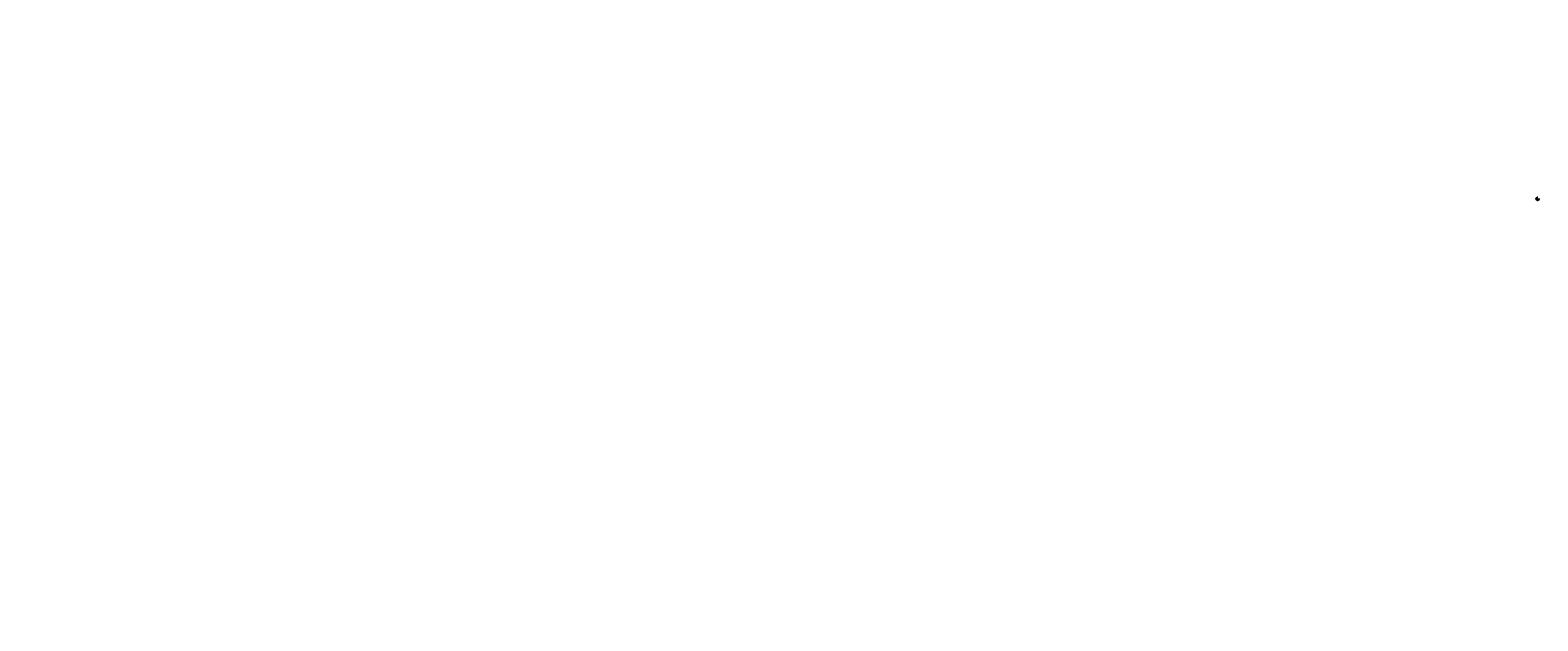
# Model space of a CAD drawing. Units: inches. Extents: x -112166 to 65, y -31405 to 12560.
import ezdxf
from ezdxf import colors
from ezdxf.entities.mleader import LeaderData, LeaderLine
from ezdxf.enums import TextEntityAlignment as Align
from ezdxf.math import Vec2, Vec3

# ---------------------------------------------------------------- set-up
doc = ezdxf.new("R2010")
doc.units = ezdxf.units.IN
doc.header["$MEASUREMENT"] = 0
doc.linetypes.add('CENTER', pattern=[2, 1.25, -0.25, 0.25, -0.25])
doc.linetypes.add('HIDDEN', pattern=[0.375, 0.25, -0.125])
for name, color, linetype in [('ACC @ 2', 30, 'Continuous'), ('ACCESSORIES', 30, 'Continuous'), ('BOARDER', 6, 'Continuous'), ('BOARDER @ 1', 6, 'Continuous'), ('DIM', 2, 'Continuous'), ('FASTENER', 1, 'Continuous'), ('LOGO', 7, 'Continuous'), ('NBM', 9, 'HIDDEN'), ('OBJ', 7, 'Continuous'), ('SEALANT', 2, 'Continuous'), ('SEALANT @ 1', 2, 'Continuous'), ('SHEETING', 5, 'Continuous'), ('STEEL LINE', 4, 'CENTER'), ('TEXT', 2, 'Continuous'), ('TRIM', 3, 'Continuous'), ('TXT @ 1', 2, 'Continuous')]:
    doc.layers.add(name, color=color, linetype=linetype)
doc.styles.add('Annotative', font='arial.ttf')
doc.styles.add('ITALICC', font='italicc')
doc.styles.get("Standard").update_dxf_attribs({"font": 'romans.shx'})

# ---------------------------------------------------------------- blocks, each defined once
blk = doc.blocks.new('Company Logo for Manuals 2013')
at = {"layer": 'NBM', "linetype": 'Continuous'}
h = blk.add_hatch(color=256, dxfattribs=at)
h.dxf.hatch_style = 1
h.paths.add_polyline_path([(5, 5), (5, 5), (5, 5), (5, 5), (5, 5), (5, 5), (5, 5), (5, 5), (6, 5), (5, 5), (5, 5), (5, 5)])
h.paths.add_polyline_path([(5, 5), (5, 5), (5, 5), (5, 5)], flags=17)
h.paths.add_polyline_path([(5, 5), (5, 5), (5, 5), (5, 5)], flags=17)
h.paths.add_polyline_path([(5, 5), (5, 5), (5, 5), (5, 5)], flags=17)
h.paths.add_polyline_path([(5, 5), (5, 5), (5, 5)], flags=17)
h.paths.add_polyline_path([(6, 5), (6, 5), (5, 5), (5, 5)])
h.paths.add_polyline_path([(6, 5), (6, 5), (5, 5), (5, 5)])
h.paths.add_polyline_path([(6, 5), (6, 5), (5, 5), (5, 5)])
h.paths.add_polyline_path([(6, 5), (6, 5), (5, 5), (5, 5)])
at = {"layer": 'TEXT'}
h = blk.add_hatch(color=3, dxfattribs=at)
h.dxf.hatch_style = 1
h.paths.add_polyline_path([(5, 5), (5, 5), (5, 5), (5, 5), (5, 5), (5, 5), (5, 5), (5, 5), (5, 5), (5, 5), (5, 5), (5, 5), (5, 5)])
h = blk.add_hatch(color=3, dxfattribs=at)
h.dxf.hatch_style = 1
edge = h.paths.add_edge_path()
edge.add_line((5, 5), (5, 5))
edge.add_line((5, 5), (5, 5))
edge.add_line((5, 5), (5, 5))
edge.add_spline(control_points=[(5, 5), (5, 5), (5, 5), (5, 5), (5, 5), (5, 5), (5, 5), (5, 5), (5, 5), (5, 5)], knot_values=[0, 0, 0, 0, 0.00231, 0.005194, 0.009573, 0.014054, 0.018375, 0.022591, 0.026437, 0.026437, 0.026437, 0.026437], degree=3, periodic=0)
edge.add_line((5, 5), (5, 5))
edge.add_spline(control_points=[(5, 5), (5, 5), (5, 5), (5, 5), (5, 5), (5, 5), (5, 5), (5, 5), (5, 5), (5, 5)], knot_values=[0, 0, 0, 0, 0.003845, 0.008062, 0.012382, 0.016863, 0.021243, 0.024127, 0.02676, 0.02676, 0.02676, 0.02676], degree=3, periodic=0)
edge.add_line((5, 5), (5, 5))
edge.add_line((5, 5), (5, 5))
edge.add_line((5, 5), (5, 5))
edge.add_arc((5, 5), 0.01, 180, 269.9988, ccw=False)
edge.add_line((5, 5), (5, 5))
edge.add_arc((5, 5), 0.01, 90, 180, ccw=False)
h = blk.add_hatch(color=3, dxfattribs=at)
h.dxf.hatch_style = 1
h.paths.add_polyline_path([(5, 5), (5, 5), (5, 5), (5, 5), (5, 5), (5, 5), (5, 5), (5, 5), (5, 5), (5, 5), (5, 5), (5, 5)])
h = blk.add_hatch(color=3, dxfattribs=at)
h.dxf.hatch_style = 1
h.paths.add_polyline_path([(5, 5), (5, 5), (5, 5), (5, 5), (5, 5), (5, 5)])
h = blk.add_hatch(color=3, dxfattribs=at)
h.dxf.hatch_style = 1
edge = h.paths.add_edge_path()
edge.add_spline(control_points=[(5, 5), (5, 5), (5, 5), (5, 5), (5, 5), (5, 5), (5, 5), (5, 5), (5, 5), (5, 5), (5, 5), (5, 5), (5, 5), (5, 5), (5, 5), (5, 5)], knot_values=[0, 0, 0, 0, 0.005519, 0.0115, 0.017716, 0.02345, 0.028902, 0.036758, 0.04294, 0.048473, 0.054215, 0.05887, 0.064172, 0.069029, 0.074922, 0.074922, 0.074922, 0.074922], degree=3, periodic=0)
edge.add_line((5, 5), (5, 5))
edge.add_line((5, 5), (5, 5))
edge.add_line((5, 5), (5, 5))
edge.add_line((5, 5), (5, 5))
edge.add_line((5, 5), (5, 5))
edge.add_line((5, 5), (5, 5))
edge.add_line((5, 5), (5, 5))
edge.add_line((5, 5), (5, 5))
edge.add_line((5, 5), (5, 5))
edge = h.paths.add_edge_path(flags=16)
edge.add_spline(control_points=[(5, 5), (5, 5), (5, 5), (5, 5), (5, 5), (5, 5), (5, 5), (5, 5), (5, 5), (5, 5), (5, 5), (5, 5), (5, 5), (5, 5), (5, 5)], knot_values=[0, 0, 0, 0, 0.003568, 0.00559, 0.007815, 0.009573, 0.011961, 0.014299, 0.016143, 0.017857, 0.019912, 0.022393, 0.025212, 0.027054, 0.027054, 0.027054, 0.027054], degree=3, periodic=0)
edge.add_line((5, 5), (5, 5))
edge.add_line((5, 5), (5, 5))
edge.add_line((5, 5), (5, 5))
h = blk.add_hatch(color=3, dxfattribs=at)
h.dxf.hatch_style = 1
edge = h.paths.add_edge_path()
edge.add_spline(control_points=[(6, 5), (6, 5), (6, 5), (6, 5), (6, 5), (6, 5), (6, 5), (6, 5), (6, 5), (6, 5)], knot_values=[0, 0, 0, 0, 0.003443, 0.010198, 0.015526, 0.021271, 0.026983, 0.033449, 0.036945, 0.036945, 0.036945, 0.036945], degree=3, periodic=0)
edge.add_line((6, 5), (5, 5))
edge.add_spline(control_points=[(5, 5), (5, 5), (5, 5), (5, 5), (5, 5), (5, 5), (5, 5), (5, 5), (5, 5), (5, 5)], knot_values=[0, 0, 0, 0, 0.003495, 0.009962, 0.015674, 0.021418, 0.026746, 0.033501, 0.036945, 0.036945, 0.036945, 0.036945], degree=3, periodic=0)
edge.add_line((5, 5), (5, 5))
edge.add_spline(control_points=[(5, 5), (5, 5), (5, 5), (5, 5), (5, 5), (5, 5), (5, 5), (5, 5), (5, 5), (5, 5)], knot_values=[0, 0, 0, 0, 0.003443, 0.010198, 0.015526, 0.021271, 0.026983, 0.033449, 0.036945, 0.036945, 0.036945, 0.036945], degree=3, periodic=0)
edge.add_line((5, 5), (6, 5))
edge.add_spline(control_points=[(6, 5), (6, 5), (6, 5), (6, 5), (6, 5), (6, 5), (6, 5), (6, 5), (6, 5), (6, 5)], knot_values=[0, 0, 0, 0, 0.003495, 0.009962, 0.015674, 0.021418, 0.026746, 0.033501, 0.036945, 0.036945, 0.036945, 0.036945], degree=3, periodic=0)
edge.add_line((6, 5), (6, 5))
h.paths.add_polyline_path([(5, 5), (6, 5, -0.414214), (6, 5), (6, 5, -0.414214), (6, 5), (5, 5, -0.414214), (5, 5), (5, 5, -0.414214)], flags=16)
h = blk.add_hatch(color=3, dxfattribs=at)
h.dxf.hatch_style = 1
h.paths.add_polyline_path([(5, 5), (5, 5), (5, 4), (5, 4), (5, 4), (5, 4), (5, 4), (5, 4), (5, 4), (5, 4), (5, 5), (5, 5), (5, 4)])
h = blk.add_hatch(color=3, dxfattribs=at)
h.dxf.hatch_style = 1
h.paths.add_polyline_path([(5, 4), (5, 4), (5, 5), (5, 5), (5, 4), (5, 4), (5, 4), (5, 4), (5, 4), (5, 4), (5, 4), (5, 4)])
h = blk.add_hatch(color=3, dxfattribs=at)
h.dxf.hatch_style = 1
h.paths.add_polyline_path([(5, 5), (5, 5), (5, 4), (5, 4), (5, 4), (5, 4), (5, 4), (5, 4)])
h = blk.add_hatch(color=3, dxfattribs=at)
h.dxf.hatch_style = 1
h.paths.add_polyline_path([(5, 5), (5, 5), (5, 4), (5, 4), (5, 4), (5, 4), (5, 4), (5, 4)])
h.paths.add_polyline_path([(5, 4), (5, 4), (5, 4)], flags=16)
h = blk.add_hatch(color=3, dxfattribs=at)
h.dxf.hatch_style = 1
h.paths.add_polyline_path([(5, 5), (5, 5), (5, 4), (6, 4), (6, 4), (5, 4)])
h = blk.add_hatch(color=3, dxfattribs=at)
h.dxf.hatch_style = 1
h.paths.add_polyline_path([(6, 5), (6, 5), (6, 5), (6, 5), (6, 5), (6, 5), (6, 5), (6, 5), (6, 5)])
at = {"layer": 'NBM', "linetype": 'Continuous'}
for points in [[(6, 5), (5, 5), (5, 5), (5, 5), (5, 5), (5, 5), (5, 5), (5, 5), (5, 5), (5, 5), (5, 5), (5, 5)], [(5, 5), (5, 5), (5, 5), (5, 5)], [(5, 5), (5, 5), (5, 5), (5, 5)], [(5, 5), (5, 5), (5, 5), (5, 5)], [(6, 5), (6, 5), (5, 5), (5, 5)], [(6, 5), (6, 5), (5, 5), (5, 5)], [(6, 5), (6, 5), (5, 5), (5, 5)], [(6, 5), (5, 5), (5, 5), (6, 5)]]:
    blk.add_lwpolyline(points, close=True, dxfattribs=at)
blk.add_lwpolyline([(5, 5), (5, 5), (5, 5), (5, 5)], dxfattribs=at)
at = {"layer": 'TEXT', "color": 3}
for p, q in [((5, 5), (5, 5)), ((5, 5), (5, 5)), ((5, 5), (5, 5)), ((5, 5), (5, 5)), ((5, 5), (5, 5)), ((5, 5), (5, 5)), ((5, 5), (5, 5)), ((5, 5), (5, 5)), ((5, 5), (5, 5)), ((5, 5), (5, 5)), ((5, 5), (5, 5)), ((5, 5), (5, 5)), ((5, 5), (5, 5)), ((5, 5), (5, 5)), ((5, 5), (5, 5)), ((5, 5), (5, 5)), ((5, 5), (5, 5)), ((5, 5), (5, 5)), ((5, 5), (5, 5)), ((5, 5), (5, 5)), ((5, 5), (5, 5)), ((5, 5), (5, 5)), ((5, 5), (5, 5)), ((5, 5), (5, 5)), ((5, 5), (5, 5)), ((5, 5), (5, 5)), ((5, 5), (5, 5)), ((5, 5), (5, 5)), ((5, 5), (5, 5)), ((5, 5), (5, 5)), ((5, 5), (5, 5)), ((5, 5), (5, 5)), ((5, 5), (5, 5)), ((5, 5), (5, 5)), ((5, 5), (5, 5)), ((5, 5), (5, 5)), ((5, 5), (5, 5)), ((5, 5), (5, 5)), ((5, 5), (5, 5)), ((5, 5), (5, 5)), ((5, 5), (6, 5)), ((5, 5), (5, 5)), ((5, 5), (5, 5)), ((5, 5), (6, 5)), ((5, 5), (5, 5)), ((5, 5), (5, 5)), ((5, 5), (5, 5)), ((5, 5), (5, 5)), ((5, 5), (5, 5)), ((5, 5), (5, 5)), ((5, 5), (5, 5)), ((5, 5), (5, 5)), ((5, 5), (5, 5)), ((5, 5), (5, 5)), ((5, 5), (5, 5)), ((5, 5), (6, 5)), ((5, 5), (6, 5)), ((5, 5), (5, 5)), ((5, 5), (5, 5)), ((5, 5), (5, 5)), ((5, 5), (5, 5)), ((5, 5), (5, 5)), ((5, 5), (5, 5)), ((5, 5), (5, 4)), ((5, 5), (5, 4)), ((5, 4), (5, 4)), ((5, 5), (5, 4)), ((5, 5), (5, 4)), ((5, 4), (5, 4)), ((5, 4), (5, 4)), ((5, 5), (5, 4)), ((5, 5), (5, 4)), ((5, 5), (5, 4)), ((5, 5), (5, 4)), ((5, 5), (5, 4)), ((5, 4), (5, 4)), ((5, 4), (5, 4)), ((5, 4), (5, 4)), ((5, 5), (5, 4)), ((5, 5), (5, 4)), ((5, 4), (5, 4)), ((5, 4), (5, 4)), ((5, 5), (5, 4)), ((5, 4), (5, 4)), ((5, 4), (5, 4)), ((5, 4), (5, 4)), ((5, 4), (5, 4)), ((5, 4), (5, 4)), ((5, 4), (5, 4)), ((5, 4), (6, 4)), ((5, 4), (5, 4)), ((5, 4), (5, 4)), ((5, 4), (5, 4)), ((5, 4), (5, 4)), ((5, 4), (6, 4)), ((5, 4), (5, 4)), ((5, 4), (5, 4)), ((5, 4), (5, 4)), ((5, 4), (5, 4)), ((5, 4), (5, 4)), ((5, 4), (5, 4)), ((5, 4), (5, 4)), ((5, 4), (5, 4)), ((5, 4), (5, 4)), ((5, 4), (5, 4)), ((5, 4), (5, 4)), ((6, 5), (6, 5)), ((6, 5), (6, 5)), ((6, 5), (6, 5)), ((6, 5), (6, 5)), ((6, 5), (6, 5)), ((6, 5), (6, 5)), ((6, 5), (6, 5)), ((6, 5), (6, 5)), ((6, 5), (6, 5)), ((6, 5), (6, 5)), ((6, 5), (6, 5)), ((6, 4), (6, 4))]:
    blk.add_line(p, q, dxfattribs=at)
for centre, start, end in [((5, 5), 90, 180), ((5, 5), 180, 269.9988), ((5, 5), 90, 180), ((5, 5), 180, 270), ((6, 5), 0, 90), ((6, 5), 270, 0)]:
    blk.add_arc(centre, 0.01, start, end, dxfattribs=at)
for points in [[(5, 5), (5, 5), (5, 5), (5, 5), (5, 5), (5, 5), (5, 5), (5, 5)], [(5, 5), (5, 5), (5, 5), (5, 5), (5, 5), (5, 5), (5, 5), (5, 5)], [(5, 5), (5, 5), (5, 5), (5, 5), (5, 5), (5, 5), (5, 5), (5, 5), (5, 5), (5, 5), (5, 5), (5, 5), (5, 5)], [(5, 5), (5, 5), (5, 5), (5, 5), (5, 5), (5, 5), (5, 5), (5, 5), (5, 5), (5, 5), (5, 5), (5, 5), (5, 5), (5, 5)], [(5, 5), (5, 5), (5, 5), (5, 5), (5, 5), (5, 5), (5, 5), (5, 5)], [(5, 5), (5, 5), (5, 5), (5, 5), (5, 5), (5, 5), (5, 5), (5, 5)], [(6, 5), (6, 5), (6, 5), (6, 5), (6, 5), (6, 5), (6, 5), (6, 5)], [(6, 5), (6, 5), (6, 5), (6, 5), (6, 5), (6, 5), (6, 5), (6, 5)]]:
    blk.add_spline(points, degree=3, dxfattribs=at)
blk = doc.blocks.new('LAP TEK ZAC')
at = {"layer": 'DIM', "color": 1, "linetype": 'ByBlock'}
blk.add_point((1, 0), dxfattribs=at)
at = {"layer": 'OBJ', "color": 1}
blk.add_line((1, 0), (1, 0), dxfattribs=at)
blk.add_line((1, 0), (1, 0), dxfattribs=at)
blk.add_line((1, 0), (1, 0), dxfattribs=at)
blk.add_line((1, 0), (1, 0), dxfattribs=at)
blk.add_line((1, 0), (1, 0), dxfattribs=at)
blk.add_line((1, 0), (1, 0), dxfattribs=at)
blk.add_line((1, 0), (1, 0), dxfattribs=at)
blk.add_line((1, 0), (1, 0), dxfattribs=at)
blk.add_line((1, 0), (1, 0), dxfattribs=at)
blk.add_line((1, 0), (1, 0), dxfattribs=at)
blk.add_line((1, 0), (1, 0), dxfattribs=at)
blk.add_line((1, 0), (1, 0), dxfattribs=at)
blk.add_line((1, 0), (1, 0), dxfattribs=at)
blk.add_line((1, 0), (1, 0), dxfattribs=at)
blk.add_line((1, 0), (1, 0), dxfattribs=at)
blk.add_line((1, 0), (1, 0), dxfattribs=at)
blk.add_line((1, 0), (1, 0), dxfattribs=at)
blk.add_line((1, 0), (1, 0), dxfattribs=at)
blk.add_line((1, 0), (1, 0), dxfattribs=at)
blk.add_line((1, 0), (1, 0), dxfattribs=at)
blk.add_line((1, 0), (1, 0), dxfattribs=at)
for points in [[(1, 0), (1, 0), (1, 0), (1, 0), (1, 0), (1, 0), (1, 0), (1, 0), (1, 0), (1, 0), (1, 0), (1, 0), (1, 0), (2, 0), (2, 0), (2, 0), (2, 0)], [(1, 0), (1, 0), (1, 0), (1, 0), (1, 0), (1, 0), (1, 0), (1, 0), (1, 0), (1, 0), (1, 0), (1, 0), (1, 0), (1, 0), (1, 0), (2, 0), (2, 0), (2, 0), (2, 0), (2, 0), (2, 0), (2, 0), (2, 0), (2, 0), (2, 0)], [(1, 0), (1, 0)], [(1, 0), (1, 0)], [(1, 0), (1, 0)], [(1, 0), (1, 0), (1, 0), (1, 0), (1, 0)], [(1, 0), (1, 0)], [(1, 0), (1, 0)], [(1, 0), (1, 0)], [(1, 0), (1, 0)], [(1, 0), (1, 0)], [(1, 0), (1, 0), (1, 0), (1, 0), (1, 0), (1, 0), (1, 0), (1, 0), (1, 0), (1, 0), (1, 0)], [(1, 0), (1, 0)], [(1, 0), (1, 0), (1, 0), (1, 0)], [(1, 0), (1, 0), (1, 0)], [(1, 0), (1, 0)], [(1, 0), (2, 0)], [(1, 0), (1, 0)], [(1, 0), (1, 0)], [(1, 0), (2, 0)], [(1, 0), (1, 0)], [(2, 0), (2, 0), (2, 0), (2, 0)], [(2, 0), (2, 0)], [(2, 0), (2, 0)], [(2, 0), (2, 0)], [(2, 0), (2, 0), (2, 0)]]:
    blk.add_lwpolyline(points, dxfattribs=at)
at = {"layer": 'OBJ'}
for points in [[(1, 0), (1, 0)], [(1, 0), (1, 0)], [(1, 0), (1, 0)], [(1, 0), (1, 0)], [(1, 0), (1, 0)], [(1, 0), (1, 0)], [(1, 0), (1, 0)], [(1, 0), (1, 0)], [(1, 0), (1, 0)], [(1, 0), (1, 0), (1, 0), (1, 0), (1, 0), (1, 0)]]:
    blk.add_lwpolyline(points, dxfattribs=at)
at = {"layer": 'OBJ', "color": 1}
for points in [[(1, 0, 0.1547005), (1, 0)], [(2, 0), (2, 0), (2, 0), (2, 0), (2, 0), (2, 0, -0.215368), (2, 0)]]:
    blk.add_lwpolyline(points, format="xyb", dxfattribs=at)
blk.add_lwpolyline([(2, 0), (2, 0, 0.1146584), (2, 0), (2, 0, 0.3737986), (2, 0), (2, 0), (2, 0, 0.8450163)], format="xyb", close=True, dxfattribs=at)
for radius, start, end in [(0.0792, 145.61575, 214.38425), (0.01, 0, 89), (0.01, 270, 0), (0.0792, 145.61575, 214.38425), (0.25, 113.68947, 151.8592), (0.01, 360, 90), (0.01, 271, 0), (0.25, 208.1408, 246.31053)]:
    blk.add_arc((1, 0), radius, start, end, dxfattribs=at)
blk = doc.blocks.new('14 X 1.25 TEK2 ZAC')
at = {"layer": 'DIM', "color": 1, "linetype": 'ByBlock'}
blk.add_point((1, 1), dxfattribs=at)
at = {"layer": 'OBJ', "color": 1}
for p, q in [((1, 1), (1, 1)), ((1, 1), (1, 1)), ((1, 1), (1, 1)), ((1, 1), (1, 1)), ((1, 1), (1, 1)), ((1, 1), (1, 1)), ((1, 1), (1, 1)), ((1, 1), (1, 1)), ((1, 1), (1, 1)), ((1, 1), (1, 1)), ((1, 1), (1, 1)), ((1, 1), (1, 1)), ((1, 1), (1, 1)), ((1, 1), (1, 1)), ((1, 1), (1, 1)), ((1, 1), (1, 1)), ((1, 1), (1, 1)), ((1, 1), (1, 1)), ((1, 1), (1, 1)), ((1, 1), (1, 1)), ((2, 1), (1, 1)), ((1, 1), (1, 1)), ((1, 1), (1, 1)), ((1, 1), (1, 1)), ((1, 1), (1, 1)), ((1, 1), (1, 1)), ((1, 1), (1, 1)), ((1, 1), (1, 1)), ((1, 1), (2, 1)), ((1, 1), (1, 1)), ((1, 1), (1, 1)), ((1, 1), (1, 1)), ((1, 1), (1, 1)), ((1, 1), (1, 1)), ((1, 1), (1, 1)), ((1, 1), (1, 1)), ((1, 1), (1, 1)), ((1, 1), (1, 1)), ((1, 1), (1, 1)), ((1, 1), (1, 1)), ((1, 1), (1, 1)), ((1, 1), (1, 1)), ((1, 1), (1, 1)), ((1, 1), (1, 1)), ((1, 1), (1, 1)), ((1, 1), (1, 1)), ((1, 1), (1, 1)), ((1, 1), (1, 1)), ((1, 1), (1, 1)), ((1, 1), (1, 1)), ((1, 1), (1, 1)), ((1, 1), (1, 1)), ((1, 1), (1, 1)), ((1, 1), (1, 1)), ((1, 1), (1, 1)), ((1, 1), (1, 1)), ((1, 1), (1, 1)), ((1, 1), (1, 1)), ((1, 1), (1, 1)), ((1, 1), (1, 1)), ((1, 1), (1, 1)), ((1, 1), (1, 1)), ((1, 1), (1, 1)), ((1, 1), (1, 1)), ((1, 1), (1, 1)), ((1, 1), (1, 1)), ((1, 1), (1, 1)), ((1, 1), (1, 1)), ((1, 1), (1, 1)), ((1, 1), (1, 1)), ((2, 1), (2, 1)), ((2, 1), (2, 1)), ((2, 1), (2, 1)), ((2, 1), (2, 1)), ((2, 1), (2, 1)), ((2, 1), (2, 1)), ((2, 1), (2, 1)), ((2, 1), (2, 1)), ((2, 1), (2, 1)), ((2, 1), (2, 1)), ((2, 1), (2, 1)), ((2, 1), (2, 1)), ((2, 1), (2, 1)), ((2, 1), (2, 1)), ((2, 1), (2, 1)), ((2, 1), (2, 1)), ((2, 1), (2, 1)), ((2, 1), (2, 1)), ((2, 1), (2, 1)), ((2, 1), (2, 1)), ((2, 1), (2, 1)), ((2, 1), (2, 1)), ((2, 1), (2, 1)), ((2, 1), (2, 1)), ((2, 1), (2, 1)), ((2, 1), (2, 1)), ((2, 1), (2, 1)), ((2, 1), (2, 1)), ((2, 1), (2, 1)), ((2, 1), (2, 1)), ((2, 1), (2, 1)), ((2, 1), (2, 1)), ((2, 1), (2, 1)), ((2, 1), (2, 1)), ((2, 1), (2, 1)), ((2, 1), (2, 1)), ((2, 1), (2, 1)), ((2, 1), (2, 1)), ((2, 1), (2, 1)), ((2, 1), (2, 1)), ((2, 1), (2, 1)), ((2, 1), (2, 1)), ((2, 1), (2, 1)), ((2, 1), (2, 1)), ((2, 1), (2, 1)), ((2, 1), (2, 1)), ((2, 1), (2, 1)), ((2, 1), (2, 1)), ((2, 1), (2, 1)), ((2, 1), (2, 1)), ((2, 1), (2, 1)), ((2, 1), (2, 1)), ((2, 1), (2, 1)), ((2, 1), (2, 1)), ((2, 1), (2, 1)), ((2, 1), (2, 1)), ((2, 1), (2, 1)), ((2, 1), (2, 1)), ((2, 1), (2, 1))]:
    blk.add_line(p, q, dxfattribs=at)
for points in [[(1, 1), (1, 1)], [(1, 1), (1, 1)], [(1, 1), (1, 1)], [(1, 1), (1, 1)], [(1, 1), (1, 1)], [(1, 1), (1, 1)], [(1, 1), (1, 1)], [(1, 1), (1, 1)], [(1, 1), (1, 1)], [(1, 1), (1, 1)], [(1, 1), (1, 1)], [(1, 1), (1, 1), (1, 1), (1, 1), (1, 1)], [(1, 1), (1, 1), (1, 1), (1, 1), (1, 1), (1, 1)], [(1, 1), (1, 1)], [(1, 1), (1, 1)], [(1, 1), (1, 1)], [(1, 1), (1, 1)], [(1, 1), (1, 1)], [(1, 1), (1, 1)], [(1, 1), (1, 1)], [(1, 1), (2, 1)], [(1, 1), (2, 1)], [(1, 1), (1, 1)], [(1, 1), (1, 1)], [(1, 1), (1, 1)], [(2, 1), (2, 1)], [(2, 1), (2, 1)], [(2, 1), (2, 1)], [(2, 1), (2, 1)], [(2, 1), (2, 1)], [(2, 1), (2, 1)], [(2, 1), (2, 1), (2, 1), (2, 1)], [(2, 1), (2, 1)], [(2, 1), (2, 1)], [(2, 1), (2, 1)], [(2, 1), (2, 1)], [(2, 1), (2, 1)], [(2, 1), (2, 1)], [(2, 1), (2, 1)], [(2, 1), (2, 1)], [(2, 1), (2, 1)], [(2, 1), (2, 1), (2, 1)]]:
    blk.add_lwpolyline(points, dxfattribs=at)
blk.add_lwpolyline([(1, 1, 0.1547005), (1, 1)], format="xyb", dxfattribs=at)
for centre, radius, start, end in [((1, 1), 0.0792, 145.61575, 214.38425), ((1, 1), 0.01, 360, 90), ((1, 1), 0.01, 271, 0), ((1, 1), 0.01, 0, 89), ((1, 1), 0.01, 270, 0), ((1, 1), 0.0792, 145.61575, 214.38425), ((1, 1), 0.25, 208.1408, 246.31053), ((1, 1), 0.25, 113.68947, 151.8592), ((2, 1), 0.455, 236.54535, 272.04557), ((2, 1), 0.0568, 90, 198.7569)]:
    blk.add_arc(centre, radius, start, end, dxfattribs=at)
blk = doc.blocks.new('CENTERLINE SYMBOL')
at = {"layer": 'DIM'}
blk.add_line((15, 10), (15, 10), dxfattribs=at)
at = {"layer": 'DIM', "color": 11}
blk.add_lwpolyline([(15, 10), (15, 10), (15, 10)], dxfattribs=at)
at = {"layer": 'ACCESSORIES', "color": 1, "insert": (-2554, 2310), "char_height": 0.0938, "attachment_point": 1}
blk.add_mtext('\\A1;', dxfattribs=at)
at = {"layer": 'DIM', "color": 11, "style": 'ITALICC'}
blk.add_text('C', height=0.125, rotation=0.4349, dxfattribs=at).set_placement((15, 10), align=Align.CENTER)
at = {"layer": 'DIM', "color": 1}
for insert, char_height, attachment_point in [((-4035, 2520), 0.375, 1), ((-4035, 2516), 0.375, 1), ((-21510, -5716), 0.0938, 9), ((-21508, -5758), 0.0938, 1), ((-21501, -5751), 0.0938, 9), ((-21444, -5893), 0.0938, 9), ((-22426, -6273), 0.0938, 1), ((-22395, -6211), 0.0938, 1), ((-22386, -6266), 0.0938, 9), ((-22386, -6266), 0.0938, 9), ((-22375, -6261), 0.0938, 1)]:
    blk.add_mtext('\\A1;', dxfattribs=dict(at, insert=insert, char_height=char_height, attachment_point=attachment_point))
at = {"layer": 'DIM', "color": 1, "insert": (-21426, -5882), "char_height": 0.375, "width": 3, "attachment_point": 1}
blk.add_mtext('\\A1;', dxfattribs=at)
at = {"layer": 'TRIM', "color": 1, "char_height": 0.375, "width": 3}
for insert, attachment_point in [((-21618, -5623), 1), ((-21437, -5882), 9)]:
    blk.add_mtext('\\A1;', dxfattribs=dict(at, insert=insert, attachment_point=attachment_point))
blk = doc.blocks.new('#10-16 X 1 TEK2 PANCAKE HEAD')
at = {"layer": 'FASTENER'}
for p, q in [((0, 0), (0, 0)), ((0, 0), (0, 0)), ((0, 0), (0, 0)), ((0, 0), (0, 0)), ((0, 0), (0, 0)), ((0, 0), (0, 0)), ((0, 0), (0, 0)), ((0, 0), (0, 0)), ((0, 0), (0, 0)), ((0, 0), (0, 0)), ((0, 0), (0, 0)), ((0, 0), (0, 0)), ((0, 0), (0, 0)), ((0, 0), (0, 0)), ((0, 0), (0, 0)), ((0, 0), (0, 0)), ((0, 0), (0, 0)), ((0, 0), (0, 0)), ((0, 0), (0, 0)), ((0, 0), (0, 0)), ((0, 0), (0, 0)), ((0, 0), (0, 0)), ((0, 0), (0, 0)), ((0, 0), (0, 0)), ((0, 0), (0, 0)), ((0, 0), (0, 0)), ((0, 0), (0, 0)), ((0, 0), (0, 0)), ((0, 0), (0, 0)), ((0, 0), (0, 0)), ((0, 0), (0, 0)), ((0, 0), (0, 0)), ((0, 0), (0, 0)), ((0, 0), (0, 0)), ((0, 0), (0, 0)), ((0, 0), (0, 0)), ((1, 0), (0, 0)), ((0, 0), (1, 0)), ((0, 0), (0, 0)), ((0, 0), (0, 0)), ((0, 0), (0, 0)), ((0, 0), (0, 0)), ((0, 0), (0, 0)), ((0, 0), (0, 0)), ((0, 0), (1, 0)), ((0, 0), (0, 0)), ((1, 0), (1, 0)), ((1, 0), (1, 0)), ((1, 0), (1, 0)), ((1, 0), (1, 0)), ((1, 0), (1, 0)), ((1, 0), (1, 0)), ((1, 0), (1, 0)), ((1, 0), (1, 0)), ((1, 0), (1, 0)), ((1, 0), (1, 0)), ((1, 0), (1, 0)), ((1, 0), (1, 0)), ((1, 0), (1, 0)), ((1, 0), (1, 0)), ((1, 0), (1, 0)), ((1, 0), (1, 0)), ((1, 0), (1, 0)), ((1, 0), (1, 0)), ((1, 0), (1, 0)), ((1, 0), (1, 0)), ((1, 0), (1, 0)), ((1, 0), (1, 0)), ((1, 0), (1, 0)), ((1, 0), (1, 0)), ((1, 0), (1, 0)), ((1, 0), (1, 0)), ((1, 0), (1, 0)), ((1, 0), (1, 0)), ((1, 0), (1, 0)), ((1, 0), (1, 0)), ((1, 0), (1, 0)), ((1, 0), (1, 0)), ((1, 0), (1, 0)), ((1, 0), (1, 0)), ((1, 0), (1, 0)), ((1, 0), (1, 0)), ((1, 0), (1, 0)), ((1, 0), (1, 0)), ((1, 0), (1, 0)), ((1, 0), (1, 0)), ((1, 0), (1, 0)), ((1, 0), (1, 0)), ((1, 0), (1, 0)), ((0, 0), (0, 0)), ((0, 0), (0, 0)), ((0, 0), (0, 0)), ((0, 0), (0, 0)), ((0, 0), (0, 0)), ((0, 0), (0, 0)), ((0, 0), (0, 0)), ((0, 0), (0, 0)), ((0, 0), (0, 0)), ((0, 0), (0, 0)), ((0, 0), (0, 0)), ((0, 0), (0, 0)), ((0, 0), (0, 0)), ((0, 0), (0, 0)), ((0, 0), (0, 0)), ((0, 0), (0, 0)), ((0, 0), (0, 0)), ((0, 0), (0, 0)), ((0, 0), (0, 0)), ((0, 0), (0, 0)), ((0, 0), (0, 0)), ((0, 0), (0, 0)), ((0, 0), (1, 0)), ((0, 0), (0, 0)), ((0, 0), (0, 0)), ((1, 0), (1, 0)), ((1, 0), (1, 0)), ((1, 0), (1, 0)), ((1, 0), (1, 0)), ((1, 0), (1, 0)), ((1, 0), (1, 0)), ((1, 0), (1, 0)), ((1, 0), (1, 0)), ((1, 0), (1, 0)), ((1, 0), (1, 0)), ((1, 0), (1, 0)), ((1, 0), (1, 0)), ((1, 0), (1, 0)), ((1, 0), (1, 0)), ((1, 0), (1, 0)), ((1, 0), (1, 0)), ((1, 0), (1, 0)), ((1, 0), (1, 0)), ((1, 0), (1, 0)), ((1, 0), (1, 0)), ((1, 0), (1, 0))]:
    blk.add_line(p, q, dxfattribs=at)
blk.add_arc((1, 0), 0.0927, 159.90811, 226.54943, dxfattribs=at)
blk = doc.blocks.new('10-16 X 1  PANCAKE SD')
blk.add_blockref('#10-16 X 1 TEK2 PANCAKE HEAD', (-59, -49))

msp = doc.modelspace()

# ---------------------------------------------------------------- hatches: boundary and pattern name
at = {"layer": 'ACCESSORIES'}
h = msp.add_hatch(color=256, dxfattribs=at)
h.dxf.hatch_style = 1
h.paths.add_polyline_path([(36, 2), (36, 2), (36, 2), (36, 2), (31, 1), (31, 1), (31, 1), (31, 1), (31, 1)])
h.paths.add_polyline_path([(31, 1), (31, 1), (31, 1), (31, 1), (31, 1), (31, 1), (29, 0), (29, 0)])
h.paths.add_polyline_path([(40, 3), (40, 3), (36, 2), (36, 2), (37, 2), (36, 2)])
h = msp.add_hatch(color=256, dxfattribs=at)
h.dxf.hatch_style = 1
h.paths.add_polyline_path([(40, 3), (40, 3), (43, 2), (43, 2), (43, 2), (43, 2)])
h = msp.add_hatch(color=256, dxfattribs=at)
h.dxf.hatch_style = 1
h.paths.add_polyline_path([(43, 2), (43, 2), (43, 2), (43, 2), (48, 1), (48, 1), (48, 1), (48, 1), (48, 1)])
h.paths.add_polyline_path([(48, 1), (48, 1), (48, 1), (48, 1), (48, 1), (48, 1), (50, 0), (50, 0)])
at = {"layer": 'SEALANT'}
h = msp.add_hatch(color=256, dxfattribs=at)
h.dxf.hatch_style = 1
h.paths.add_polyline_path([(34, 4), (34, 4), (35, 4), (35, 4)])
h = msp.add_hatch(color=256, dxfattribs=at)
h.dxf.hatch_style = 1
h.paths.add_polyline_path([(36, 2), (36, 2), (37, 2), (37, 2)])
h = msp.add_hatch(color=256, dxfattribs=at)
h.dxf.hatch_style = 1
h.paths.add_polyline_path([(43, 2), (43, 2), (42, 2), (42, 2)])
h = msp.add_hatch(color=256, dxfattribs=at)
h.dxf.hatch_style = 1
h.paths.add_polyline_path([(45, 4), (45, 4), (44, 4), (44, 4)])

# ---------------------------------------------------------------- linework, layer by layer
at = {"layer": 'ACCESSORIES'}
for p, q in [((29, 0), (40, 3)), ((29, 0), (40, 3)), ((29, 0), (29, 0)), ((50, 0), (40, 3)), ((50, 0), (40, 3)), ((50, 0), (50, 0))]:
    msp.add_line(p, q, dxfattribs=at)
at = {"layer": 'BOARDER', "lineweight": 60}
for p, q in [((65, -14), (14, -14)), ((22, -14), (22, -18)), ((22, -16), (65, -16)), ((35, -16), (35, -18)), ((56, -14), (56, -18))]:
    msp.add_line(p, q, dxfattribs=at)
msp.add_lwpolyline([(65, 21), (65, -18), (14, -18), (14, 21)], close=True, dxfattribs=at)
at = {"layer": 'FASTENER', "linetype": 'CENTER'}
msp.add_line((40, 0), (40, 9), dxfattribs=at)
at = {"layer": 'SEALANT'}
for points in [[(35, 4), (35, 4), (34, 4), (34, 4)], [(37, 2), (37, 2), (36, 2), (36, 2)], [(42, 2), (42, 2), (43, 2), (43, 2)], [(44, 4), (44, 4), (45, 4), (45, 4)]]:
    msp.add_lwpolyline(points, close=True, dxfattribs=at)
for centre in [(35, 3), (35, 4), (35, 3), (36, 3), (36, 3), (35, 3), (36, 2), (44, 3), (44, 3), (43, 2), (44, 3), (44, 4), (44, 3), (44, 3)]:
    msp.add_circle(centre, 0.117, dxfattribs=at)
at = {"layer": 'SHEETING'}
for points in [[(23, 0), (23, 1), (37, 4), (38, 2), (23, -1), (23, 0), (23, 0), (23, 0)], [(56, 0), (56, 1), (42, 4), (42, 2), (56, -1), (56, 0), (56, 0), (56, 0)]]:
    msp.add_lwpolyline(points, close=True, dxfattribs=at)
at = {"layer": 'STEEL LINE', "linetype": 'Continuous'}
for p, q in [((32, 1), (30, 0)), ((32, 1), (30, 0)), ((30, 0), (31, -4)), ((30, 0), (31, -4)), ((32, 1), (33, 1)), ((32, 1), (33, 1)), ((33, 1), (33, 1)), ((47, 1), (46, 1)), ((47, 1), (46, 1)), ((46, 1), (46, 1)), ((47, 1), (49, 0)), ((47, 1), (49, 0)), ((49, 0), (48, -4)), ((49, 0), (48, -4))]:
    msp.add_line(p, q, dxfattribs=at)
for centre, start, end in [((31, -4), 14, 194), ((31, -4), 194, 14), ((48, -4), 346, 166), ((48, -4), 166, 346)]:
    msp.add_arc(centre, 0.12, start, end, dxfattribs=at)
at = {"layer": 'TRIM'}
for points in [[(34, 4), (33, 4), (33, 4), (40, 5), (46, 4), (46, 4), (45, 4)], [(34, 4), (35, 4), (36, 2), (37, 3)], [(45, 4), (44, 4), (44, 2), (42, 3)]]:
    msp.add_lwpolyline(points, dxfattribs=at)

# ---------------------------------------------------------------- block references
at = {"layer": 'ACCESSORIES', "linetype": 'HIDDEN', "rotation": 283.9999999999987}
msp.add_blockref('14 X 1.25 TEK2 ZAC', (35, 3), dxfattribs=at)
at = {"layer": 'ACCESSORIES', "linetype": 'HIDDEN', "xscale": -1, "rotation": 76.0000000000014}
msp.add_blockref('14 X 1.25 TEK2 ZAC', (44, 3), dxfattribs=at)
at = {"layer": 'FASTENER', "rotation": 284}
msp.add_blockref('LAP TEK ZAC', (34, 5), dxfattribs=at)
at = {"layer": 'FASTENER', "xscale": -1, "rotation": 75.99999999999997}
msp.add_blockref('LAP TEK ZAC', (45, 5), dxfattribs=at)
at = {"layer": 'LOGO', "xscale": 8.209883191069022, "yscale": 8.209883191069022, "zscale": 8.209883191069022}
msp.add_blockref('Company Logo for Manuals 2013', (-25, -54), dxfattribs=at)
at = {"layer": 'SEALANT', "xscale": 5, "yscale": 5, "zscale": 5}
msp.add_blockref('CENTERLINE SYMBOL', (-34, -40), dxfattribs=at)
at = {"layer": 'SEALANT', "rotation": 284.0000000000001}
msp.add_blockref('10-16 X 1  PANCAKE SD', (93, -45), dxfattribs=at)
at = {"layer": 'SEALANT', "xscale": -1, "rotation": 75.99999999999997}
msp.add_blockref('10-16 X 1  PANCAKE SD', (-13, -45), dxfattribs=at)

# ---------------------------------------------------------------- texts
at = {"layer": 'BOARDER @ 1'}
for s, p in [('ROOF PANEL:', (23, -18)), ('SUBSTRATE:', (35, -18)), ('SCALE:', (56, -18)), ('ISSUE/REVISION DATE:', (57, -15))]:
    msp.add_text(s, height=0.365, dxfattribs=at).set_placement(p)
at = {"layer": 'SEALANT @ 1'}
msp.add_text('RIDGE', height=0.6, dxfattribs=at).set_placement((40, 9))
at = {"layer": 'TXT @ 1', "style": 'Annotative'}
for s, p in [('MEDALLION-LOK', (27, -18)), ('PURLIN', (39, -18)), ('06/17/2020', (58, -16)), ('N.T.S.', (58, -18))]:
    msp.add_text(s, height=0.547, dxfattribs=at).set_placement(p)
msp.add_text('FIXED RIDGE DETAIL', height=0.912, dxfattribs=at).set_placement((39, -15), align=Align.MIDDLE_CENTER)

# ---------------------------------------------------------------- leaders
at = {"layer": 'ACC @ 2'}
ml = msp.add_multileader_mtext('Standard', dxfattribs=at)
ml.set_content('\\A1;1/4-14 X 7/8" LAP TEK ZAC\\PFASTENER (@ 0\'-6" O.C.)', color=1)
ml.set_leader_properties(color=2)
ml.build(insert=Vec2(0, 0))
ml.multileader.update_dxf_attribs({"dogleg_length": 0.36, "arrow_head_size": 0.36, "scale": 2})
ctx = ml.context
ctx.base_point, ctx.scale, ctx.char_height, ctx.arrow_head_size, ctx.landing_gap_size, ctx.plane_origin = Vec3(19, 9), 2, 0.36, 0.36, 0.18, Vec3(34, 4)
ctx.text_align_type = 2
notes = []
notes.append((ctx, [(0, (1, 1, 0), (28, 9), (-1, 0), 0.72, [(0, [(34, 4)], 0, [])])]))
ctx.mtext.insert, ctx.mtext.alignment, ctx.mtext.flow_direction = Vec3(28, 10), 3, 5
ml = msp.add_multileader_mtext('Standard', dxfattribs=at)
ml.set_content('\\A1;ZEE CLOSURE W/\\P1" ROLL TAPE SEALANT\\P(TOP AND BOTTOM)', color=1)
ml.set_leader_properties(color=2)
ml.build(insert=Vec2(0, 0))
ml.multileader.update_dxf_attribs({"dogleg_length": 0.36, "arrow_head_size": 0.36, "scale": 2})
ctx = ml.context
ctx.base_point, ctx.scale, ctx.char_height, ctx.arrow_head_size, ctx.landing_gap_size, ctx.plane_origin = Vec3(21, 7), 2, 0.36, 0.36, 0.18, Vec3(34, 4)
ctx.text_align_type = 2
notes.append((ctx, [(0, (1, 1, 0), (28, 7), (-1, 0), 0.72, [(0, [(34, 4)], 0, [])])]))
ctx.mtext.insert, ctx.mtext.alignment, ctx.mtext.flow_direction = Vec3(28, 8), 3, 5
ml = msp.add_multileader_mtext('Standard', dxfattribs=at)
ml.set_content('\\A1;URETHANE SEALANT\\P(UP VERTICAL LEGS\\POF CLOSURE)', color=1)
ml.set_leader_properties(color=2)
ml.build(insert=Vec2(0, 0))
ml.multileader.update_dxf_attribs({"dogleg_length": 0.36, "arrow_head_size": 0.36, "scale": 2})
ctx = ml.context
ctx.base_point, ctx.scale, ctx.char_height, ctx.arrow_head_size, ctx.landing_gap_size, ctx.plane_origin = Vec3(22, 5), 2, 0.36, 0.36, 0.18, Vec3(36, 3)
ctx.text_align_type = 2
notes.append((ctx, [(0, (1, 1, 0), (28, 5), (-1, 0), 0.72, [(0, [(36, 3)], 0, [])])]))
ctx.mtext.insert, ctx.mtext.alignment, ctx.mtext.flow_direction = Vec3(28, 5), 3, 5
ml = msp.add_multileader_mtext('Standard', dxfattribs=at)
ml.set_content('\\A1;RIDGE TRIM', color=1)
ml.set_leader_properties(color=2)
ml.build(insert=Vec2(0, 0))
ml.multileader.update_dxf_attribs({"dogleg_length": 0.36, "arrow_head_size": 0.36, "scale": 2})
ctx = ml.context
ctx.base_point, ctx.scale, ctx.char_height, ctx.arrow_head_size, ctx.landing_gap_size, ctx.plane_origin = Vec3(24, 10), 2, 0.36, 0.36, 0.18, Vec3(36, 4)
ctx.text_align_type = 2
notes.append((ctx, [(0, (1, 1, 0), (28, 10), (-1, 0), 0.72, [(0, [(36, 4)], 0, [])])]))
ctx.mtext.insert, ctx.mtext.alignment, ctx.mtext.flow_direction = Vec3(28, 11), 3, 5
ml = msp.add_multileader_mtext('Standard', dxfattribs=at)
ml.set_content('\\A1;RIDGE PLATE', color=1)
ml.set_leader_properties(color=2)
ml.build(insert=Vec2(0, 0))
ml.multileader.update_dxf_attribs({"dogleg_length": 0.36, "arrow_head_size": 0.36, "scale": 2})
ctx = ml.context
ctx.base_point, ctx.scale, ctx.char_height, ctx.arrow_head_size, ctx.landing_gap_size, ctx.plane_origin = Vec3(24, -3), 2, 0.36, 0.36, 0.18, Vec3(34, 1)
ctx.text_align_type = 2
notes.append((ctx, [(0, (1, 1, 0), (28, -3), (-1, 0), 0.72, [(0, [(34, 1)], 0, [])])]))
ctx.mtext.insert, ctx.mtext.alignment, ctx.mtext.flow_direction = Vec3(28, -3), 3, 5
ml = msp.add_multileader_mtext('Standard', dxfattribs=at)
ml.set_content('\\A1;1/4-14 X 7/8" LAP TEK ZAC\\PFASTENER (5 PER PANEL)', color=1)
ml.set_leader_properties(color=2)
ml.build(insert=Vec2(0, 0))
ml.multileader.update_dxf_attribs({"dogleg_length": 0.36, "arrow_head_size": 0.36, "scale": 2})
ctx = ml.context
ctx.base_point, ctx.scale, ctx.char_height, ctx.arrow_head_size, ctx.landing_gap_size, ctx.plane_origin = Vec3(51, 8), 2, 0.36, 0.36, 0.18, Vec3(43, 3)
notes.append((ctx, [(0, (1, 1, 0), (51, 8), (1, 0), 0.72, [(0, [(43, 3)], 0, [])])]))
ctx.mtext.insert, ctx.mtext.flow_direction = Vec3(52, 8), 5
ml = msp.add_multileader_mtext('Standard', dxfattribs=at)
ml.set_content('\\A1;RIDGE PLATE', color=1)
ml.set_leader_properties(color=2)
ml.build(insert=Vec2(0, 0))
ml.multileader.update_dxf_attribs({"dogleg_length": 0.36, "arrow_head_size": 0.36, "scale": 2})
ctx = ml.context
ctx.base_point, ctx.scale, ctx.char_height, ctx.arrow_head_size, ctx.landing_gap_size, ctx.plane_origin = Vec3(51, 6), 2, 0.36, 0.36, 0.18, Vec3(44, 2)
notes.append((ctx, [(0, (1, 1, 0), (51, 6), (1, 0), 0.72, [(0, [(44, 2)], 0, [])])]))
ctx.mtext.insert, ctx.mtext.flow_direction = Vec3(52, 7), 5
ml = msp.add_multileader_mtext('Standard', dxfattribs=at)
ml.set_content('\\A1;#10-16 X 1" TEK2 PANCAKE\\PHEAD FASTENER (@ 1\'-0" O.C.)', color=1)
ml.set_leader_properties(color=2)
ml.build(insert=Vec2(0, 0))
ml.multileader.update_dxf_attribs({"dogleg_length": 0.36, "arrow_head_size": 0.36, "scale": 2})
ctx = ml.context
ctx.base_point, ctx.scale, ctx.char_height, ctx.arrow_head_size, ctx.landing_gap_size, ctx.plane_origin = Vec3(51, 5), 2, 0.36, 0.36, 0.18, Vec3(48, 0)
notes.append((ctx, [(0, (1, 1, 0), (51, 5), (1, 0), 0.72, [(0, [(48, 1)], 0, [])])]))
ctx.mtext.insert, ctx.mtext.flow_direction = Vec3(52, 5), 5
ml = msp.add_multileader_mtext('Standard', dxfattribs=at)
ml.set_content('\\A1;MEDALLION-LOK\\PPANEL', color=1)
ml.set_leader_properties(color=2)
ml.build(insert=Vec2(0, 0))
ml.multileader.update_dxf_attribs({"dogleg_length": 0.36, "arrow_head_size": 0.36, "scale": 2})
ctx = ml.context
ctx.base_point, ctx.scale, ctx.char_height, ctx.arrow_head_size, ctx.landing_gap_size, ctx.plane_origin = Vec3(51, 3), 2, 0.36, 0.36, 0.18, Vec3(50, 2)
notes.append((ctx, [(0, (1, 1, 0), (51, 3), (1, 0), 0.72, [(0, [(50, 2)], 0, [])])]))
ctx.mtext.insert, ctx.mtext.flow_direction = Vec3(52, 3), 5
ml = msp.add_multileader_mtext('Standard', dxfattribs=at)
ml.set_content('\\A1;SUBSTRUCTURAL\\PROOF MEMBER', color=1)
ml.set_leader_properties(color=2)
ml.build(insert=Vec2(0, 0))
ml.multileader.update_dxf_attribs({"dogleg_length": 0.36, "arrow_head_size": 0.36, "scale": 2})
ctx = ml.context
ctx.base_point, ctx.scale, ctx.char_height, ctx.arrow_head_size, ctx.landing_gap_size, ctx.plane_origin = Vec3(23, -4), 2, 0.36, 0.36, 0.18, Vec3(31, -3)
ctx.text_align_type = 2
notes.append((ctx, [(0, (1, 1, 0), (28, -4), (-1, 0), 0.72, [(0, [(31, -3)], 0, [])])]))
ctx.mtext.insert, ctx.mtext.alignment, ctx.mtext.flow_direction = Vec3(28, -4), 3, 5
for ctx, leaders in notes:
    for number, flags, end, landing, length, lines in leaders:
        leader = LeaderData()
        leader.index, (leader.has_last_leader_line, leader.has_dogleg_vector, leader.attachment_direction) = number, flags
        leader.last_leader_point, leader.dogleg_vector, leader.dogleg_length = Vec3(end), Vec3(landing), length
        for number, points, colour, breaks in lines:
            line = LeaderLine()
            line.index, line.vertices, line.color, line.breaks = number, Vec3.list(points), colors.encode_raw_color(colour), breaks
            leader.lines.append(line)
        ctx.leaders.append(leader)

doc.saveas('drawing.dxf')
